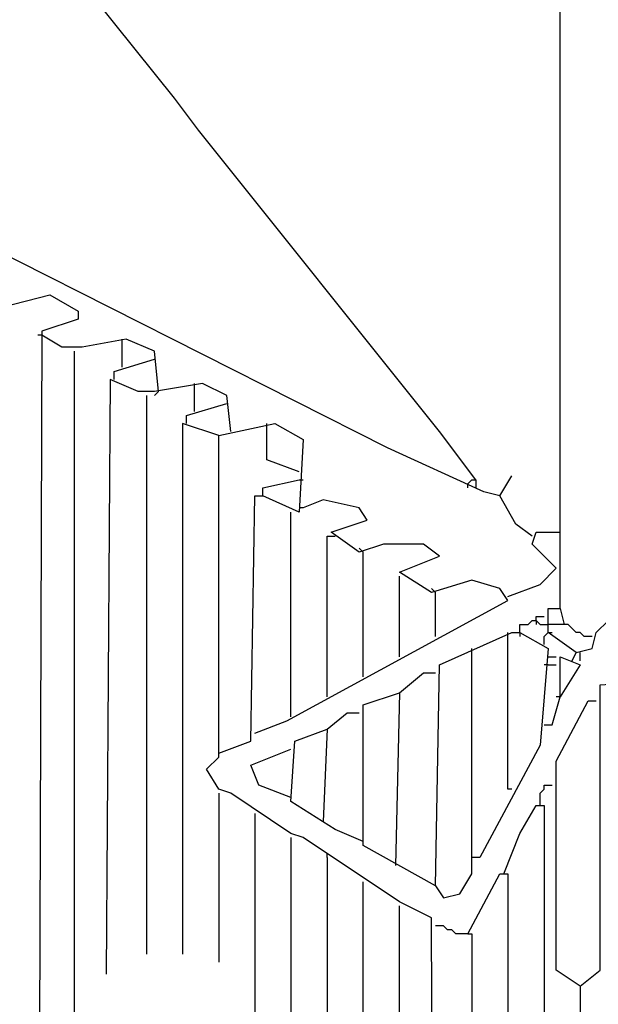
# Model space of a CAD drawing. Extents: x 0.16 to 7.56, y 0.46 to 9.88.
# Drawn here: x 3.84 to 4.28, y 4.77 to 5.51 of the extents above; entities that cross this region are included whole.
import ezdxf

# ---------------------------------------------------------------- set-up
doc = ezdxf.new("R2010")
doc.units = 0
doc.header["$MEASUREMENT"] = 0
doc.layers.add('PFV', color=7, linetype='Continuous')

msp = doc.modelspace()

# ---------------------------------------------------------------- linework, layer by layer
at = {"layer": 'PFV', "color": 0}
for points in [[(4.248485, 5.069697, 0), (4.248485, 6.012121, 0), (4.239394, 6.024242, 0), (4.254545, 6.033333, 0), (4.254545, 6.069697, 0), (4.263636, 6.069697, 0), (4.293939, 6.060606, 0), (4.30303, 6.051515, 0), (4.324242, 6.057576, 0), (4.318182, 6.066667, 0), (4.30303, 6.072727, 0), (4.29697, 6.063636, 0), (4.284848, 6.069697, 0), (4.284848, 6.066667, 0)], [(4.184848, 5.166667, 0), (4.157576, 5.20303, 0), (3.975758, 5.430303, 0), (3.957576, 5.454545, 0), (3.821212, 5.624242, 0), (3.815152, 5.633333, 0), (3.775758, 5.684848, 0), (3.766667, 5.681818, 0), (3.766667, 5.490909, 0)], [(4.20303, 5.154545, 0), (4.190909, 5.157576, 0), (4.118182, 5.190909, 0), (3.769697, 5.366667, 0), (3.733333, 5.363636, 0), (3.715152, 5.354545, 0), (3.7, 5.366667, 0), (3.687879, 5.369697, 0), (3.660606, 5.387879, 0), (3.654545, 5.39697, 0), (3.672727, 5.4, 0), (3.669697, 5.381818, 0)], [(3.930303, 4.260606, 0), (3.893939, 4.278788, 0), (3.827273, 4.3, 0), (3.827273, 5.29697, 0), (3.863636, 5.306061, 0), (3.884848, 5.293939, 0), (3.884848, 5.287879, 0), (3.857576, 5.278788, 0), (3.854545, 4.375758, 0)], [(3.857576, 5.275758, 0), (3.854545, 5.275758, 0)], [(3.945455, 5.233333, 0), (3.942424, 5.263636, 0), (3.921212, 5.272727, 0), (3.887879, 5.266667, 0), (3.872727, 5.266667, 0), (3.857576, 5.275758, 0)], [(3.918182, 5.251515, 0), (3.918182, 5.272727, 0)], [(3.881818, 5.263636, 0), (3.881818, 4.742424, 0)], [(3.912121, 5.242424, 0), (3.912121, 5.248485, 0), (3.942424, 5.257576, 0)], [(4, 5.20303, 0), (3.99697, 5.230303, 0), (3.978788, 5.239394, 0), (3.942424, 5.233333, 0), (3.930303, 5.233333, 0), (3.909091, 5.242424, 0), (3.906061, 4.793939, 0)], [(3.972727, 5.218182, 0), (3.972727, 5.239394, 0)], [(3.936364, 5.230303, 0), (3.936364, 4.809091, 0)], [(3.945455, 5.233333, 0), (3.942424, 5.230303, 0)], [(3.966667, 5.209091, 0), (3.966667, 5.215152, 0), (3.99697, 5.224242, 0)], [(3.990909, 5.2, 0), (3.963636, 5.209091, 0), (3.963636, 4.809091, 0)], [(4.154545, 4.042424, 0), (4.151515, 4.836364, 0), (4.127273, 4.848485, 0), (4.054545, 4.89697, 0), (4.045455, 4.9, 0), (4, 4.930303, 0), (3.990909, 4.933333, 0), (3.981818, 4.948485, 0), (3.990909, 4.957576, 0), (3.990909, 5.2, 0), (4.033333, 5.209091, 0), (4.054545, 5.19697, 0), (4.051515, 5.142424, 0), (4.024242, 5.154545, 0), (4.024242, 5.160606, 0), (4.051515, 5.166667, 0)], [(4.051515, 5.172727, 0), (4.027273, 5.181818, 0), (4.027273, 5.209091, 0)], [(4.227273, 5.124242, 0), (4.215152, 5.133333, 0), (4.20303, 5.154545, 0), (4.212121, 5.169697, 0)], [(4.051515, 5.166667, 0), (4.054545, 5.166667, 0)], [(4.178788, 5.160606, 0), (4.178788, 5.163636, 0), (4.181818, 5.166667, 0), (4.184848, 5.166667, 0), (4.184848, 5.160606, 0)], [(3.990909, 4.960606, 0), (4.015152, 4.969697, 0), (4.018182, 5.154545, 0), (4.024242, 5.154545, 0)], [(4.018182, 4.975758, 0), (4.042424, 4.984848, 0), (4.209091, 5.075758, 0), (4.20303, 5.084848, 0), (4.181818, 5.090909, 0), (4.151515, 5.081818, 0), (4.127273, 5.09697, 0), (4.157576, 5.109091, 0), (4.145455, 5.118182, 0), (4.115152, 5.118182, 0), (4.09697, 5.112121, 0), (4.075758, 5.127273, 0), (4.10303, 5.136364, 0), (4.09697, 5.145455, 0), (4.069697, 5.151515, 0), (4.054545, 5.145455, 0)], [(4.054545, 5.145455, 0), (4.051515, 5.145455, 0)], [(4.045455, 4.987879, 0), (4.045455, 5.142424, 0)], [(4.072727, 5.00303, 0), (4.072727, 5.124242, 0), (4.075758, 5.124242, 0)], [(4.075758, 5.124242, 0), (4.078788, 5.124242, 0)], [(4.209091, 5.078788, 0), (4.233333, 5.087879, 0), (4.245455, 5.1, 0), (4.227273, 5.118182, 0), (4.230303, 5.127273, 0), (4.248485, 5.127273, 0)], [(4.1, 5.112121, 0), (4.09697, 5.115152, 0)], [(4.1, 5.018182, 0), (4.1, 5.112121, 0)], [(4.127273, 5.033333, 0), (4.127273, 5.093939, 0)], [(4.257576, 5.030303, 0), (4.260606, 5.036364, 0), (4.272727, 5.039394, 0), (4.275758, 5.051515, 0), (4.284848, 5.060606, 0), (4.287879, 5.09697, 0), (4.3, 5.09697, 0), (4.306061, 5.090909, 0), (4.30303, 5.060606, 0), (4.290909, 5.033333, 0)], [(4.154545, 5.081818, 0), (4.151515, 5.084848, 0)], [(4.154545, 5.048485, 0), (4.154545, 5.081818, 0)], [(4.230303, 5.060606, 0), (4.230303, 5.063636, 0), (4.236364, 5.063636, 0)], [(4.260606, 5.036364, 0), (4.239394, 5.051515, 0), (4.239394, 5.069697, 0), (4.248485, 5.069697, 0), (4.251515, 5.057576, 0), (4.239394, 5.057576, 0)], [(4.218182, 5.051515, 0), (4.218182, 5.057576, 0), (4.224242, 5.057576, 0), (4.227273, 5.060606, 0), (4.230303, 5.060606, 0), (4.233333, 5.057576, 0), (4.239394, 5.057576, 0)], [(4.230303, 5.060606, 0), (4.230303, 5.057576, 0)], [(4.272727, 5.048485, 0), (4.266667, 5.048485, 0), (4.263636, 5.051515, 0), (4.260606, 5.051515, 0), (4.257576, 5.054545, 0), (4.254545, 5.057576, 0), (4.251515, 5.057576, 0)], [(4.154545, 4.860606, 0), (4.157576, 5.027273, 0), (4.212121, 5.051515, 0), (4.218182, 5.051515, 0), (4.239394, 5.039394, 0), (4.233333, 4.966667, 0), (4.187879, 4.881818, 0), (4.181818, 4.881818, 0), (4.181818, 5.036364, 0)], [(4.209091, 5.048485, 0), (4.209091, 5.051515, 0)], [(4.218182, 5.051515, 0), (4.218182, 5.048485, 0)], [(4.236364, 5.042424, 0), (4.236364, 5.048485, 0), (4.239394, 5.051515, 0)], [(4.239394, 5.051515, 0), (4.242424, 5.051515, 0)], [(4.263636, 4.784848, 0), (4.278788, 4.79697, 0), (4.278788, 5.012121, 0), (4.324242, 5.015152, 0), (4.384848, 5.036364, 0), (4.387879, 5.051515, 0), (4.393939, 5.051515, 0), (4.690909, 4.9, 0), (4.70303, 4.9, 0)], [(4.212121, 4.933333, 0), (4.209091, 4.933333, 0), (4.209091, 5.048485, 0)], [(4.181818, 5.036364, 0), (4.181818, 5.039394, 0)], [(4.263636, 5.030303, 0), (4.263636, 5.036364, 0)], [(4.236364, 4.981818, 0), (4.242424, 4.981818, 0), (4.248485, 5.00303, 0), (4.248485, 5.033333, 0), (4.263636, 5.027273, 0), (4.248485, 5.00303, 0)], [(4.239394, 5.027273, 0), (4.236364, 5.027273, 0)], [(4.239394, 5.033333, 0), (4.245455, 5.033333, 0)], [(4.239394, 5.027273, 0), (4.245455, 5.027273, 0)], [(4.127273, 5.006061, 0), (4.145455, 5.021212, 0), (4.154545, 5.021212, 0)], [(4.154545, 4.860606, 0), (4.1, 4.890909, 0), (4.1, 4.99697, 0), (4.127273, 5.006061, 0), (4.124242, 4.875758, 0)], [(4.248485, 5.00303, 0), (4.245455, 5.00303, 0)], [(4.263636, 4.784848, 0), (4.245455, 4.79697, 0), (4.245455, 4.954545, 0), (4.269697, 5, 0), (4.275758, 5, 0)], [(4.072727, 4.978788, 0), (4.087879, 4.990909, 0), (4.09697, 4.990909, 0)], [(4.1, 4.893939, 0), (4.078788, 4.90303, 0), (4.045455, 4.924242, 0), (4.048485, 4.969697, 0), (4.072727, 4.978788, 0), (4.069697, 4.909091, 0)], [(4.045455, 4.927273, 0), (4.021212, 4.936364, 0), (4.015152, 4.951515, 0), (4.045455, 4.963636, 0)], [(3.990909, 4.930303, 0), (3.990909, 4.80303, 0)], [(4.233333, 4.921212, 0), (4.233333, 4.930303, 0), (4.236364, 4.933333, 0), (4.236364, 4.936364, 0), (4.242424, 4.936364, 0)], [(4.018182, 4.915152, 0), (4.018182, 4.666667, 0)], [(4.206061, 4.869697, 0), (4.218182, 4.9, 0), (4.230303, 4.921212, 0), (4.236364, 4.921212, 0), (4.236364, 4.675758, 0)], [(4.045455, 4.89697, 0), (4.045455, 4.509091, 0)], [(4.072727, 4.881818, 0), (4.072727, 4.884848, 0)], [(4.072727, 4.881818, 0), (4.072727, 4.281818, 0)], [(4.154545, 4.860606, 0), (4.160606, 4.851515, 0), (4.172727, 4.854545, 0), (4.181818, 4.869697, 0), (4.181818, 4.881818, 0)], [(4.1, 4.069697, 0), (4.1, 4.863636, 0)], [(4.178788, 4.824242, 0), (4.20303, 4.869697, 0), (4.209091, 4.869697, 0), (4.209091, 4.663636, 0)], [(4.127273, 4.060606, 0), (4.127273, 4.845455, 0)], [(4.178788, 4.824242, 0), (4.169697, 4.824242, 0), (4.166667, 4.827273, 0), (4.163636, 4.827273, 0), (4.160606, 4.830303, 0), (4.154545, 4.830303, 0)], [(4.178788, 4.824242, 0), (4.181818, 4.824242, 0), (4.181818, 4.454545, 0)], [(4.263636, 4.784848, 0), (4.263636, 4.663636, 0)]]:
    msp.add_polyline3d(points, dxfattribs=at)

doc.saveas('drawing.dxf')
